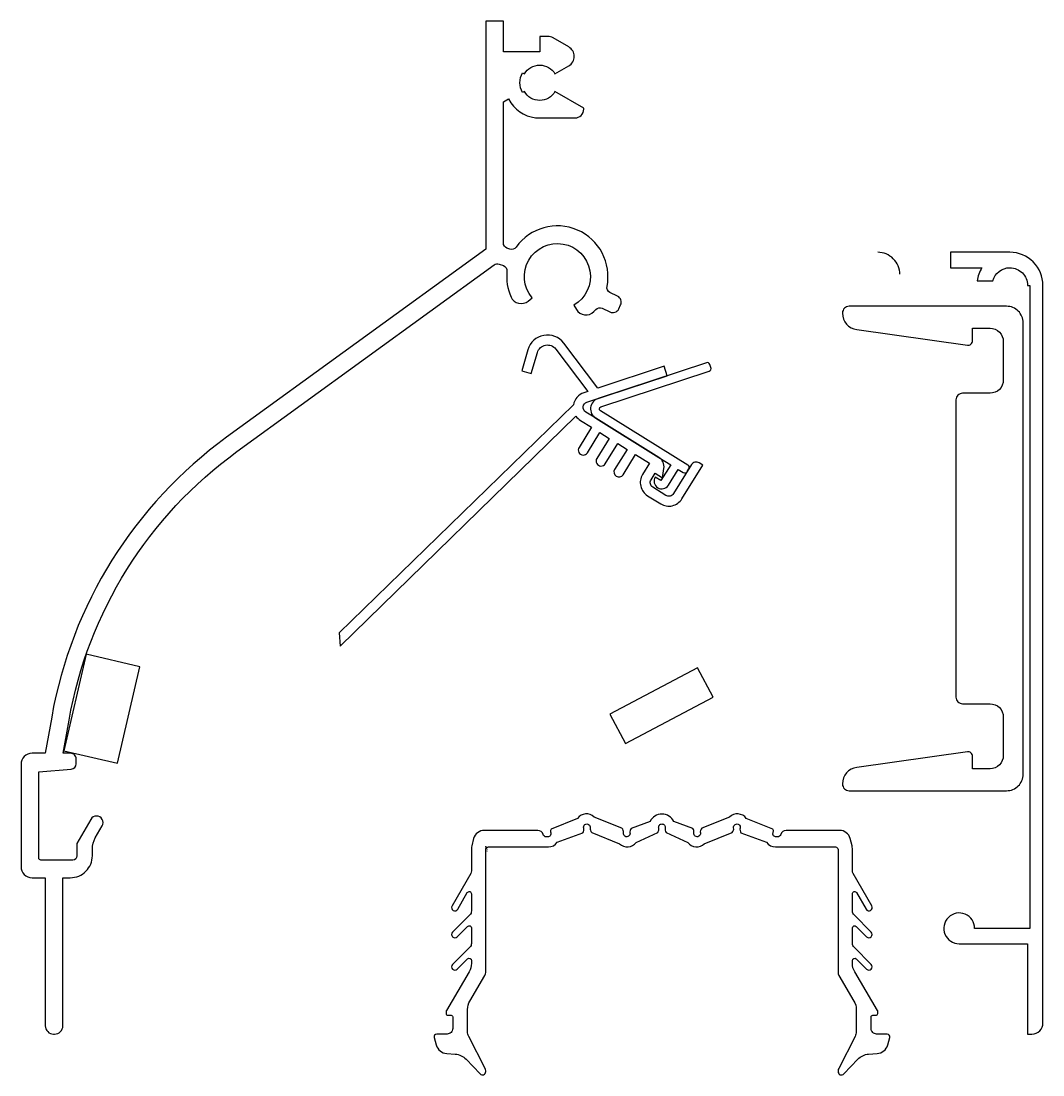
# Model space of a CAD drawing. Extents: x -49.6 to 43.2, y -23.9 to 71.8.
import ezdxf

# ---------------------------------------------------------------- set-up
doc = ezdxf.new("R2010")
doc.units = 0
doc.header["$MEASUREMENT"] = 0
doc.layers.get('0').update_dxf_attribs({"linetype": 'CONTINUOUS'})
for name, color, linetype in [('ALUMINIUM', 136, 'CONTINUOUS'), ('GASKET', 3, 'CONTINUOUS'), ('INSULATION', 62, 'CONTINUOUS'), ('PVC', 7, 'CONTINUOUS')]:
    doc.layers.add(name, color=color, linetype=linetype)
doc.styles.get("Standard").update_dxf_attribs({"font": 'arial.ttf'})

msp = doc.modelspace()

# ---------------------------------------------------------------- linework, layer by layer
at = {"color": 7, "ltscale": 0.001}
msp.add_point((-7.381, -3.184), dxfattribs=at)
at = {"layer": 'ALUMINIUM', "flags": 128}
for points in [[(-46.531, -20.184, 0.414214), (-45.781, -19.434), (-45.781, -5.984), (-45.108, -5.984, 0.414214), (-43.108, -3.984), (-43.108, -3.365, -0.131652), (-42.84, -2.365), (-42.212, -1.283, 1.001472), (-43.252, -0.685), (-44.508, -2.874), (-44.508, -3.984, -0.397628), (-44.885, -4.383, -0.01424), (-44.908, -4.384), (-45.388, -4.384), (-47.781, -4.384, -0.414214), (-47.981, -4.184), (-47.981, 3.619), (-45.037, 3.876, 0.388879), (-44.581, 4.374), (-44.581, 4.816, 0.414214), (-45.081, 5.316), (-45.756, 5.316), (-45.227, 8.321, -0.19438), (-29.981, 32.719), (-6.626, 49.687, -0.249328), (-6.162, 49.752), (-5.783, 49.614, -0.344049), (-5.456, 49.093, 0.130833), (-5.087, 46.755, 0.499277), (-3.53, 46.393), (-3.179, 46.688, -2.747477), (0.619, 46.018), (0.848, 45.621, 0.499277), (2.435, 45.428, 0.013547), (2.603, 45.613, -0.340585), (3.201, 45.735), (3.891, 45.399, 0.414214), (4.694, 45.675), (4.869, 46.034, 0.414214), (4.593, 46.837), (3.902, 47.174, -0.340585), (3.631, 47.72, 0.80799), (-4.627, 51.286, -0.337116), (-5.205, 51.107), (-5.452, 51.197, -0.315299), (-5.781, 51.666), (-5.781, 61.016), (-5.781, 63.016), (-5.781, 64.478), (-5.322, 64.743), (-5.116, 64.4, 0.246664), (-2.481, 63.016), (0.719, 63.016, 0.414214), (1.519, 63.816), (1.519, 63.907), (-1.095, 65.416, -0.57735), (-3.867, 65.416), (-4.04, 65.316, -0.267949), (-4.04, 67.116), (-3.867, 67.016, -0.57735), (-1.095, 67.016), (0.156, 67.739, 0.57735), (0.156, 69.471), (-1.249, 70.282, 0.131652), (-1.749, 70.416), (-2.481, 70.416), (-2.481, 69.016), (-5.781, 69.016), (-5.781, 71.216), (-5.781, 71.816), (-7.381, 71.816), (-7.381, 51.116), (-30.921, 34.013, 0.19438), (-46.802, 8.598), (-47.381, 5.316), (-48.581, 5.316, 0.414214), (-49.581, 4.316), (-49.581, -4.984, 0.414214), (-48.581, -5.984), (-47.381, -5.984), (-47.381, -19.434, 0.414214), (-46.631, -20.184)], [(42.219, -20.184, 0.414214), (43.219, -19.184), (43.219, 47.816, 0.414214), (40.219, 50.816), (34.819, 50.816), (34.819, 49.416), (37.681, 49.416, 0.107614), (37.246, 48.216), (38.67, 48.216, -0.341999), (40.219, 49.416, -0.414214), (41.819, 47.816), (42.019, 47.816), (42.019, -10.584), (38.619, -10.584), (37.019, -10.584, 2.414214), (35.619, -11.984), (41.819, -11.984), (41.819, -20.184)]]:
    msp.add_lwpolyline(points, format="xyb", close=True, dxfattribs=at)
at = {"layer": 'GASKET', "flags": 128}
msp.add_lwpolyline([(-7.899, -23.8, 0.677025), (-7.382, -23.593), (-7.382, -23.524, 0.119034), (-7.437, -23.296), (-8.923, -20.399, -0.119034), (-9.033, -19.943), (-9.033, -17.942, -0.133985), (-8.826, -17.18), (-7.451, -14.849, 0.133985), (-7.382, -14.596), (-7.382, -3.434, -0.414214), (-7.132, -3.184), (-1.696, -3.184, 0.241697), (-0.884, -2.766), (1.441, -1.899, 0.224955), (1.517, -1.477, -1.231606), (2.104, -1.445, 0.23913), (2.245, -1.874), (4.772, -2.893, 0.453479), (6.273, -2.789), (8.233, -1.868, 0.218223), (8.324, -1.462, -0.476815), (8.618, -1.099, -0.476815), (8.911, -1.462, 0.218223), (9.003, -1.868), (10.962, -2.789, 0.453479), (12.463, -2.893), (14.99, -1.874, 0.23913), (15.132, -1.445, -1.231606), (15.718, -1.477, 0.224955), (15.795, -1.899), (18.119, -2.766, 0.241697), (18.932, -3.184), (24.368, -3.184, -0.414214), (24.618, -3.434), (24.618, -14.596, 0.133985), (24.687, -14.849), (26.061, -17.18, -0.133985), (26.269, -17.942), (26.269, -19.943, -0.119034), (26.159, -20.399), (24.673, -23.296, 0.119034), (24.618, -23.524), (24.618, -23.593, 0.677025), (25.135, -23.8), (26.404, -22.468, -0.187044), (27.385, -22.006), (28.166, -21.951, 0.316542), (29.12, -21.174), (29.31, -20.501, 0.497071), (29.069, -20.184), (28.119, -20.184, -0.414214), (27.619, -19.684), (27.619, -18.629, -0.414214), (27.769, -18.479), (28.049, -18.479, 0.414214), (28.219, -18.309), (28.219, -18.129, 0.133985), (28.196, -18.043), (26.126, -14.533, -0.133985), (25.918, -13.771), (25.918, -13.49, -0.668179), (26.259, -13.349), (27.206, -14.295, 1), (27.63, -13.871), (26.064, -12.305, -0.198912), (25.918, -11.952), (25.918, -10.54, -0.668179), (26.259, -10.399), (27.206, -11.345, 1), (27.63, -10.921), (26.064, -9.355, -0.198912), (25.918, -9.002), (25.918, -7.437, -0.767327), (26.291, -7.337), (27.158, -8.838, 1), (27.678, -8.538), (25.985, -5.606, -0.131652), (25.918, -5.356), (25.918, -3.343, 0.063578), (25.886, -3.091), (25.715, -2.432, 0.341639), (24.747, -1.684), (19.889, -1.684, 0.337725), (19.407, -2.051), (19.403, -2.063, -0.337725), (19.114, -2.284), (19, -2.284, -0.495076), (18.711, -1.904), (18.733, -1.822, 0.227025), (18.687, -1.567), (16.282, -0.599, 0.460139), (14.769, -0.472), (12.251, -1.486, 0.241844), (12.109, -1.92, -1.193839), (11.518, -1.909, 0.214804), (11.425, -1.509), (9.699, -0.879, 0.288179), (8.618, -0.199, 0.288179), (7.537, -0.879), (5.81, -1.509, 0.214804), (5.717, -1.909, -1.193839), (5.127, -1.92, 0.241844), (4.984, -1.486), (2.467, -0.472, 0.460139), (0.953, -0.599), (-1.452, -1.567, 0.227025), (-1.498, -1.822), (-1.475, -1.904, -0.495076), (-1.764, -2.284), (-1.878, -2.284, -0.337725), (-2.168, -2.063), (-2.171, -2.051, 0.337725), (-2.653, -1.684), (-7.511, -1.684, 0.341639), (-8.479, -2.432), (-8.65, -3.091, 0.063578), (-8.682, -3.343), (-8.682, -5.356, -0.131652), (-8.749, -5.606), (-10.442, -8.538, 1), (-9.922, -8.838), (-9.055, -7.337, -0.767327), (-8.682, -7.437), (-8.682, -9.002, -0.198912), (-8.829, -9.355), (-10.394, -10.921, 1), (-9.97, -11.345), (-9.024, -10.399, -0.668179), (-8.682, -10.54), (-8.682, -11.952, -0.198912), (-8.829, -12.305), (-10.394, -13.871, 1), (-9.97, -14.295), (-9.024, -13.349, -0.668179), (-8.682, -13.49), (-8.682, -13.771, -0.133985), (-8.89, -14.533), (-10.96, -18.043, 0.133985), (-10.983, -18.129), (-10.983, -18.309, 0.414214), (-10.813, -18.479), (-10.533, -18.479, -0.414214), (-10.383, -18.629), (-10.383, -19.684, -0.414214), (-10.883, -20.184), (-11.833, -20.184, 0.497071), (-12.074, -20.501), (-11.885, -21.174, 0.316542), (-10.93, -21.951), (-10.15, -22.006, -0.187044), (-9.169, -22.468)], format="xyb", close=True, dxfattribs=at)
at = {"layer": 'INSULATION', "flags": 128}
for points in [[(-45.702, 5.551), (-40.832, 4.417), (-38.792, 13.183), (-43.662, 14.316)], [(5.3, 6.219), (13.262, 10.415), (11.863, 13.069), (3.901, 8.873)]]:
    msp.add_lwpolyline(points, close=True, dxfattribs=at)
at = {"layer": 'PVC', "color": 7}
msp.add_line((30.219, 48.816), (30.219, 48.816), dxfattribs=at)
at = {"layer": 'PVC', "flags": 128}
for points in [[(36.363, 5.452), (26.31, 4.04, 0.373885), (25.019, 2.554), (25.019, 2.516, 0.414214), (25.619, 1.916), (39.919, 1.916, 0.414214), (41.419, 3.416), (41.419, 44.416, 0.414214), (39.919, 45.916), (25.619, 45.916, 0.414214), (25.019, 45.316), (25.019, 45.279, 0.373885), (26.31, 43.793), (36.363, 42.38, 0.455726), (36.819, 42.777), (36.819, 43.916), (38.419, 43.916, -0.414214), (39.619, 42.716), (39.619, 42.216), (39.619, 41.816), (39.619, 39.216, -0.414214), (38.419, 38.016), (37.119, 38.016), (36.569, 38.016), (35.919, 38.016, 0.414214), (35.319, 37.416), (35.319, 10.416, 0.414214), (35.919, 9.816), (36.569, 9.816), (37.119, 9.816), (38.419, 9.816, -0.414214), (39.619, 8.616), (39.619, 6.016), (39.619, 5.616), (39.619, 5.116, -0.414214), (38.419, 3.916), (36.819, 3.916), (36.819, 5.056, 0.455726)], [(10.433, 28.424), (12.329, 31.484), (11.989, 31.695, 0.414214), (11.301, 31.533), (9.668, 28.898, -0.414214), (8.98, 28.736), (7.79, 29.473, -0.414214), (7.628, 30.162), (7.997, 30.757), (8.677, 30.335), (8.805, 31.19, 0.300014), (8.343, 32.189), (2.609, 35.741), (1.699, 36.305, -0.637009), (1.805, 37.205), (9.096, 39.607), (8.815, 40.462), (2.803, 38.481), (-0.303, 42.57, 0.616078), (-3.552, 41.969), (-4.106, 40.064), (-3.242, 39.813), (-2.688, 41.717, -0.616078), (-1.019, 42.026), (1.899, 38.184), (1.524, 38.06, 0.277536), (0.582, 36.967), (-20.683, 16.243), (-20.607, 15.061), (0.811, 35.933, 0.102968), (1.225, 35.54), (2.224, 34.921), (1.092, 33.093, 1), (1.857, 32.619), (2.989, 34.447), (3.839, 33.92), (2.707, 32.093, 1), (3.472, 31.619), (4.604, 33.446), (5.455, 32.92), (4.322, 31.092, 1), (5.087, 30.618), (6.22, 32.446), (7.495, 31.656), (6.863, 30.636, 0.414214), (7.316, 28.708), (8.506, 27.971, 0.414214)], [(10.983, 31.495), (3.029, 36.421, -0.636723), (3.072, 36.78), (12.905, 40.029, 0.415051), (13.064, 40.346), (12.968, 40.632, 0.411646), (12.653, 40.789), (2.822, 37.541, 0.636684), (2.609, 35.741), (8.343, 32.189), (9.414, 31.526), (8.524, 30.085), (8.013, 30.401, 1), (9.204, 29.665), (10.094, 31.104), (10.561, 30.815, 0.411937), (10.905, 30.894, 0.001974), (10.906, 30.895), (10.95, 30.968), (11.064, 31.15, 0.414212)]]:
    msp.add_lwpolyline(points, format="xyb", close=True, dxfattribs=at)
at = {"layer": 'PVC', "color": 7}
msp.add_arc((28.219, 48.816), 2, 359.99997, 90, dxfattribs=at)

# ---------------------------------------------------------------- texts
at = {"color": 7}
msp.add_text('100', height=0.2, rotation=270, dxfattribs=at).set_placement((-7.381, -3.184))

doc.saveas('drawing.dxf')
